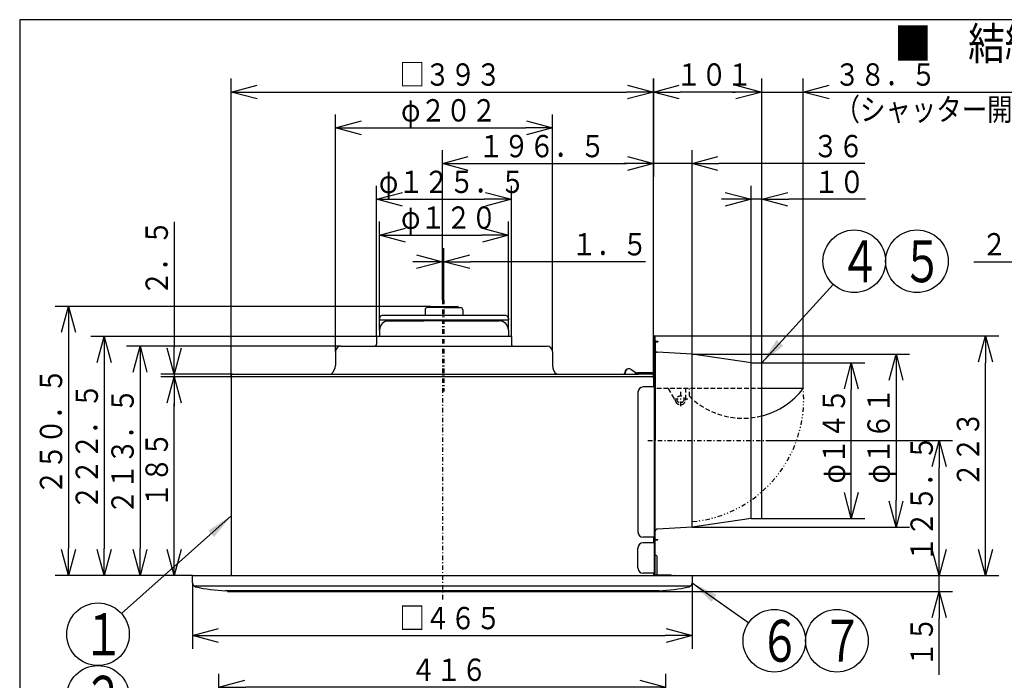
# Model space of a CAD drawing. Extents: x 15 to 289, y 11 to 200.
# Drawn here: x 15 to 125, y 126 to 200 of the extents above; entities that cross this region are included whole.
import ezdxf

# ---------------------------------------------------------------- set-up
doc = ezdxf.new("R2010")
doc.units = 0
for name, pattern in [('DASHDOT', [1, 0.5, -0.25, 0, -0.25]), ('DASHED', [0.75, 0.5, -0.25]), ('DIVIDE', [1.25, 0.5, -0.25, 0, -0.25, 0, -0.25])]:
    doc.linetypes.add(name, pattern=pattern)
doc.layers.get('0').update_dxf_attribs({"linetype": 'CONTINUOUS'})
doc.layers.get('DEFPOINTS').update_dxf_attribs({"linetype": 'CONTINUOUS'})
for name, color, linetype in [('DD0', 4, 'CONTINUOUS'), ('M0', 3, 'CONTINUOUS'), ('M47', 3, 'CONTINUOUS')]:
    doc.layers.add(name, color=color, linetype=linetype)
doc.styles.get("Standard").update_dxf_attribs({"font": 'txt', "bigfont": 'BIGFONT'})
doc.dimstyles.new('LEADSTYL', dxfattribs={"dimtxt": 3.5, "dimasz": 3, "dimexe": 0.18, "dimexo": 0.0625, "dimgap": 1, "dimtad": 0, "dimtih": 1, "dimtoh": 1, "dimdec": 4, "dimzin": 0, "dimtxsty": 'STANDARD', "dimblk1": 'OPEN', "dimblk2": 'OPEN', "dimsah": 1, "dimcen": 0.09, "dimazin": 3, "dimtfac": 1, "dimtdec": 4, "dimtofl": 0, "dimtmove": 0, "dimatfit": 3, "dimtolj": 1, "dimtzin": 0})
doc.dimstyles.get("Standard").update_dxf_attribs({"dimtxt": 2.5, "dimasz": 3, "dimexe": 1.5, "dimexo": 0, "dimgap": 0.7, "dimtad": 3, "dimtxsty": 'STANDARD', "dimblk1": 'OPEN', "dimblk2": 'OPEN', "dimsah": 1, "dimcen": 0.09, "dimazin": 3, "dimtfac": 1, "dimtdec": 4, "dimtofl": 0, "dimtmove": 0, "dimatfit": 3, "dimtolj": 1, "dimtzin": 0})

# ---------------------------------------------------------------- blocks, each defined once
blk = doc.blocks.new('_OPEN')
at = {"color": 0}
for p, q in [((0, 0), (-1, 0)), ((-0.965926, 0.25882), (0, 0)), ((0, 0), (-0.965926, -0.25882))]:
    blk.add_line(p, q, dxfattribs=at)
blk = doc.blocks.new('*D2')
at = {"layer": 'DD0'}
for p, q in [((38.386696, 159.74765), (30.351257, 159.74765)), ((31.851257, 140.529144), (31.851257, 156.74765)), ((33.913078, 137.529144), (30.351257, 137.529144))]:
    blk.add_line(p, q, dxfattribs=at)
at = {"layer": 'DEFPOINTS'}
for p in [(31.851257, 159.74765), (38.386696, 159.74765), (33.913078, 137.529144)]:
    blk.add_point(p, dxfattribs=at)
at = {"layer": 'DD0', "xscale": 3, "yscale": 3}
for p, rotation in [((31.851257, 159.74765), 90), ((31.851257, 137.529144), 270)]:
    blk.add_blockref('_OPEN', p, dxfattribs=dict(at, rotation=rotation))
at = {"layer": 'DD0', "width": 0.833333}
blk.add_text('１８５', height=2.5, rotation=90.000003, dxfattribs=at).set_placement((31.151257, 145.096723))
blk = doc.blocks.new('*D3')
at = {"layer": 'DD0'}
for p, q in [((31.851259, 177.073822), (31.851259, 163.047897)), ((38.386696, 160.047897), (30.351259, 160.047897)), ((38.386696, 159.74765), (30.351259, 159.74765)), ((31.851259, 160.047897), (31.851259, 159.74765)), ((31.851259, 156.74765), (31.851259, 156.44765))]:
    blk.add_line(p, q, dxfattribs=at)
at = {"layer": 'DEFPOINTS'}
for p in [(31.851259, 159.74765), (38.386696, 160.047897), (38.386696, 159.74765)]:
    blk.add_point(p, dxfattribs=at)
at = {"layer": 'DD0', "xscale": 3, "yscale": 3}
for p, rotation in [((31.851259, 160.047897), 270), ((31.851259, 159.74765), 90)]:
    blk.add_blockref('_OPEN', p, dxfattribs=dict(at, rotation=rotation))
at = {"layer": 'DD0', "width": 0.833333}
blk.add_text('２．５', height=2.5, rotation=90.000003, dxfattribs=at).set_placement((31.151258, 168.782148))
blk = doc.blocks.new('*D4')
at = {"layer": 'DD0'}
for p, q in [((50.486771, 163.170502), (26.531406, 163.170502)), ((28.031406, 160.170502), (28.031406, 140.529144)), ((33.913078, 137.529144), (26.531406, 137.529144))]:
    blk.add_line(p, q, dxfattribs=at)
at = {"layer": 'DEFPOINTS'}
for p in [(50.486771, 163.170502), (28.031406, 137.529144), (33.913078, 137.529144)]:
    blk.add_point(p, dxfattribs=at)
at = {"layer": 'DD0', "xscale": 3, "yscale": 3}
for p, rotation in [((28.031406, 163.170502), 90), ((28.031406, 137.529144), 270)]:
    blk.add_blockref('_OPEN', p, dxfattribs=dict(at, rotation=rotation))
at = {"layer": 'DD0', "width": 0.833333}
blk.add_text('２１３．５', height=2.5, rotation=90.000003, dxfattribs=at).set_placement((27.331406, 144.308149))
blk = doc.blocks.new('*D5')
at = {"layer": 'DD0'}
for p, q in [((60.503113, 167.614197), (18.531408, 167.614197)), ((20.031408, 164.614197), (20.031408, 140.529144)), ((33.913078, 137.529144), (18.531408, 137.529144))]:
    blk.add_line(p, q, dxfattribs=at)
at = {"layer": 'DEFPOINTS'}
for p in [(60.503113, 167.614197), (20.031408, 137.529144), (33.913078, 137.529144)]:
    blk.add_point(p, dxfattribs=at)
at = {"layer": 'DD0', "xscale": 3, "yscale": 3}
for p, rotation in [((20.031408, 167.614197), 90), ((20.031408, 137.529144), 270)]:
    blk.add_blockref('_OPEN', p, dxfattribs=dict(at, rotation=rotation))
at = {"layer": 'DD0', "width": 0.833333}
blk.add_text('２５０．５', height=2.5, rotation=90.000003, dxfattribs=at).set_placement((19.331408, 146.529997))
blk = doc.blocks.new('*D6')
at = {"layer": 'DD0'}
for p, q in [((54.480095, 164.251404), (22.531406, 164.251404)), ((24.031406, 161.251404), (24.031406, 140.529144)), ((33.913078, 137.529144), (22.531406, 137.529144))]:
    blk.add_line(p, q, dxfattribs=at)
at = {"layer": 'DEFPOINTS'}
for p in [(54.480095, 164.251404), (24.031406, 137.529144), (33.913078, 137.529144)]:
    blk.add_point(p, dxfattribs=at)
at = {"layer": 'DD0', "xscale": 3, "yscale": 3}
for p, rotation in [((24.031406, 164.251404), 90), ((24.031406, 137.529144), 270)]:
    blk.add_blockref('_OPEN', p, dxfattribs=dict(at, rotation=rotation))
at = {"layer": 'DD0', "width": 0.833333}
blk.add_text('２２２．５', height=2.5, rotation=90.000003, dxfattribs=at).set_placement((23.331406, 144.8486))
blk = doc.blocks.new('*D7')
at = {"layer": 'DD0'}
for p, q in [((98.387253, 152.6017), (118.885826, 152.6017)), ((117.385826, 140.529144), (117.385826, 149.6017)), ((89.759468, 137.529144), (118.885826, 137.529144))]:
    blk.add_line(p, q, dxfattribs=at)
at = {"layer": 'DEFPOINTS'}
for p in [(98.387253, 152.6017), (117.385826, 152.6017), (89.759468, 137.529144)]:
    blk.add_point(p, dxfattribs=at)
at = {"layer": 'DD0', "xscale": 3, "yscale": 3}
for p, rotation in [((117.385826, 152.6017), 90), ((117.385826, 137.529144), 270)]:
    blk.add_blockref('_OPEN', p, dxfattribs=dict(at, rotation=rotation))
at = {"layer": 'DD0', "width": 0.833333}
blk.add_text('１２５．５', height=2.5, rotation=90.000003, dxfattribs=at).set_placement((116.685829, 139.023756))
blk = doc.blocks.new('*D8')
at = {"layer": 'DD0'}
for p, q in [((38.236572, 159.663574), (38.236572, 193.093353)), ((85.435875, 159.663574), (85.435875, 193.093353)), ((41.236572, 191.593353), (82.435875, 191.593353))]:
    blk.add_line(p, q, dxfattribs=at)
at = {"layer": 'DEFPOINTS'}
for p in [(85.435875, 191.593353), (38.236572, 159.663574), (85.435875, 159.663574)]:
    blk.add_point(p, dxfattribs=at)
at = {"layer": 'DD0', "xscale": 3, "yscale": 3, "rotation": 180}
blk.add_blockref('_OPEN', (38.236572, 191.593353), dxfattribs=at)
at = {"layer": 'DD0', "xscale": 3, "yscale": 3}
blk.add_blockref('_OPEN', (85.435875, 191.593353), dxfattribs=at)
at = {"layer": 'DD0', "width": 0.833333}
blk.add_text('□３９３', height=2.5, dxfattribs=at).set_placement((57.044557, 192.29335))
blk = doc.blocks.new('*D9')
at = {"layer": 'DD0'}
for p, q in [((89.759468, 162.269745), (114.065971, 162.269745)), ((112.565971, 159.269745), (112.565971, 145.933655)), ((89.759468, 142.933655), (114.065971, 142.933655))]:
    blk.add_line(p, q, dxfattribs=at)
at = {"layer": 'DEFPOINTS'}
for p in [(89.759471, 162.269751), (112.565971, 162.269751), (89.759471, 142.933651)]:
    blk.add_point(p, dxfattribs=at)
at = {"layer": 'DD0', "xscale": 3, "yscale": 3}
for p, rotation in [((112.565971, 162.269745), 90), ((112.565971, 142.933655), 270)]:
    blk.add_blockref('_OPEN', p, dxfattribs=dict(at, rotation=rotation))
at = {"layer": 'DD0', "width": 0.833333}
blk.add_text('φ１６１', height=2.5, rotation=90.000003, dxfattribs=at).set_placement((111.865974, 147.810026))
blk = doc.blocks.new('*D10')
at = {"layer": 'DD0'}
for p, q in [((97.565971, 161.308945), (97.565971, 193.093353)), ((102.189819, 158.462631), (102.189819, 193.093353)), ((94.265971, 191.593353), (94.565971, 191.593353)), ((97.565971, 191.593353), (102.189819, 191.593353)), ((105.189819, 191.593353), (131.489819, 191.593353))]:
    blk.add_line(p, q, dxfattribs=at)
at = {"layer": 'DEFPOINTS'}
for p in [(102.189819, 191.593353), (97.565971, 161.308945), (102.189819, 158.462631)]:
    blk.add_point(p, dxfattribs=at)
at = {"layer": 'DD0', "xscale": 3, "yscale": 3}
blk.add_blockref('_OPEN', (97.565971, 191.593353), dxfattribs=at)
at = {"layer": 'DD0', "xscale": 3, "yscale": 3, "rotation": 180}
blk.add_blockref('_OPEN', (102.189819, 191.593353), dxfattribs=at)
at = {"layer": 'DD0', "width": 0.833333}
for s, p in [('３８．５', (105.698156, 192.29335)), ('（シャッター開放時）', (105.698156, 188.393356))]:
    blk.add_text(s, height=2.5, dxfattribs=at).set_placement(p)
blk = doc.blocks.new('*D11')
at = {"layer": 'DD0'}
for p, q in [((85.435875, 193.093353), (85.435875, 190.093353)), ((97.565971, 161.308945), (97.565971, 193.093353)), ((94.565971, 191.593353), (88.435875, 191.593353))]:
    blk.add_line(p, q, dxfattribs=at)
at = {"layer": 'DEFPOINTS'}
for p in [(85.435875, 193.093353), (85.435875, 191.593353), (97.565971, 161.308945)]:
    blk.add_point(p, dxfattribs=at)
at = {"layer": 'DD0', "xscale": 3, "yscale": 3, "rotation": 180}
blk.add_blockref('_OPEN', (85.435875, 191.593353), dxfattribs=at)
at = {"layer": 'DD0', "xscale": 3, "yscale": 3}
blk.add_blockref('_OPEN', (97.565971, 191.593353), dxfattribs=at)
at = {"layer": 'DD0', "width": 0.833333}
blk.add_text('１０１', height=2.5, dxfattribs=at).set_placement((87.959257, 192.29335))
blk = doc.blocks.new('*D12')
at = {"layer": 'DD0'}
for p, q in [((96.364975, 161.308945), (96.364975, 181.093353)), ((97.565971, 161.308945), (97.565971, 181.093353)), ((93.364975, 179.593353), (93.064975, 179.593353)), ((97.565971, 179.593353), (96.364975, 179.593353)), ((109.162537, 179.593353), (100.565971, 179.593353))]:
    blk.add_line(p, q, dxfattribs=at)
at = {"layer": 'DEFPOINTS'}
for p in [(96.364975, 179.593353), (96.364975, 161.308945), (97.565971, 161.308945)]:
    blk.add_point(p, dxfattribs=at)
at = {"layer": 'DD0', "xscale": 3, "yscale": 3}
blk.add_blockref('_OPEN', (96.364975, 179.593353), dxfattribs=at)
at = {"layer": 'DD0', "xscale": 3, "yscale": 3, "rotation": 180}
blk.add_blockref('_OPEN', (97.565971, 179.593353), dxfattribs=at)
at = {"layer": 'DD0', "width": 0.833333}
blk.add_text('１０', height=2.5, dxfattribs=at).set_placement((103.37087, 180.29335))
blk = doc.blocks.new('*D13')
at = {"layer": 'DD0'}
for p, q in [((85.435875, 193.093353), (85.435875, 182.093353)), ((89.759468, 162.269745), (89.759468, 185.093353)), ((82.435875, 183.593353), (82.135875, 183.593353)), ((89.759468, 183.593353), (85.435875, 183.593353)), ((109.059654, 183.593353), (92.759468, 183.593353))]:
    blk.add_line(p, q, dxfattribs=at)
at = {"layer": 'DEFPOINTS'}
for p in [(85.435875, 193.093353), (85.435875, 183.593353), (89.759468, 162.269745)]:
    blk.add_point(p, dxfattribs=at)
at = {"layer": 'DD0', "xscale": 3, "yscale": 3}
blk.add_blockref('_OPEN', (85.435875, 183.593353), dxfattribs=at)
at = {"layer": 'DD0', "xscale": 3, "yscale": 3, "rotation": 180}
blk.add_blockref('_OPEN', (89.759468, 183.593353), dxfattribs=at)
at = {"layer": 'DD0', "width": 0.833333}
blk.add_text('３６', height=2.5, dxfattribs=at).set_placement((103.267988, 184.29335))
blk = doc.blocks.new('*D14')
at = {"layer": 'DD0'}
for p, q in [((49.886272, 162.570007), (49.886272, 189.093353)), ((74.146469, 162.570007), (74.146469, 189.093353)), ((52.886272, 187.593353), (71.146469, 187.593353))]:
    blk.add_line(p, q, dxfattribs=at)
at = {"layer": 'DEFPOINTS'}
for p in [(74.146469, 187.593353), (49.886272, 162.570007), (74.146469, 162.570007)]:
    blk.add_point(p, dxfattribs=at)
at = {"layer": 'DD0', "xscale": 3, "yscale": 3, "rotation": 180}
blk.add_blockref('_OPEN', (49.886272, 187.593353), dxfattribs=at)
at = {"layer": 'DD0', "xscale": 3, "yscale": 3}
blk.add_blockref('_OPEN', (74.146469, 187.593353), dxfattribs=at)
at = {"layer": 'DD0', "width": 0.833333}
blk.add_text('φ２０２', height=2.5, dxfattribs=at).set_placement((57.224706, 188.29335))
blk = doc.blocks.new('*D15')
at = {"layer": 'DD0'}
for p, q in [((54.480095, 164.251404), (54.480095, 181.093353)), ((69.552643, 164.251404), (69.552643, 181.093353)), ((57.480095, 179.593353), (66.552643, 179.593353))]:
    blk.add_line(p, q, dxfattribs=at)
at = {"layer": 'DEFPOINTS'}
for p in [(69.552643, 179.593353), (54.480095, 164.251404), (69.552643, 164.251404)]:
    blk.add_point(p, dxfattribs=at)
at = {"layer": 'DD0', "xscale": 3, "yscale": 3, "rotation": 180}
blk.add_blockref('_OPEN', (54.480095, 179.593353), dxfattribs=at)
at = {"layer": 'DD0', "xscale": 3, "yscale": 3}
blk.add_blockref('_OPEN', (69.552643, 179.593353), dxfattribs=at)
at = {"layer": 'DD0', "width": 0.833333}
blk.add_text('φ１２５．５', height=2.5, dxfattribs=at).set_placement((54.749807, 180.29335))
blk = doc.blocks.new('*D16')
at = {"layer": 'DD0'}
for p, q in [((54.810371, 164.959991), (54.810371, 177.093353)), ((69.222374, 164.959991), (69.222374, 177.093353)), ((57.810371, 175.593353), (66.222374, 175.593353))]:
    blk.add_line(p, q, dxfattribs=at)
at = {"layer": 'DEFPOINTS'}
for p in [(69.222374, 175.593353), (54.810371, 164.959991), (69.222374, 164.959991)]:
    blk.add_point(p, dxfattribs=at)
at = {"layer": 'DD0', "xscale": 3, "yscale": 3, "rotation": 180}
blk.add_blockref('_OPEN', (54.810371, 175.593353), dxfattribs=at)
at = {"layer": 'DD0', "xscale": 3, "yscale": 3}
blk.add_blockref('_OPEN', (69.222374, 175.593353), dxfattribs=at)
at = {"layer": 'DD0', "width": 0.833333}
blk.add_text('φ１２０', height=2.5, dxfattribs=at).set_placement((57.224706, 176.29335))
blk = doc.blocks.new('*D17')
at = {"layer": 'DD0'}
for p, q in [((97.565971, 161.308945), (109.065971, 161.308945)), ((107.565971, 146.894455), (107.565971, 158.308945)), ((97.565971, 143.894455), (109.065971, 143.894455))]:
    blk.add_line(p, q, dxfattribs=at)
at = {"layer": 'DEFPOINTS'}
for p in [(97.565971, 161.308945), (107.565971, 161.308945), (97.565971, 143.894455)]:
    blk.add_point(p, dxfattribs=at)
at = {"layer": 'DD0', "xscale": 3, "yscale": 3}
for p, rotation in [((107.565971, 161.308945), 90), ((107.565971, 143.894455), 270)]:
    blk.add_blockref('_OPEN', p, dxfattribs=dict(at, rotation=rotation))
at = {"layer": 'DD0', "width": 0.833333}
blk.add_text('φ１４５', height=2.5, rotation=90.000003, dxfattribs=at).set_placement((106.865974, 147.810026))
blk = doc.blocks.new('*D18')
at = {"layer": 'DD0'}
for p, q in [((85.507935, 164.311447), (124.065971, 164.311447)), ((122.565971, 140.529144), (122.565971, 161.311447)), ((89.759468, 137.529144), (124.065971, 137.529144))]:
    blk.add_line(p, q, dxfattribs=at)
at = {"layer": 'DEFPOINTS'}
for p in [(85.507935, 164.311447), (122.565971, 164.311447), (89.759468, 137.529144)]:
    blk.add_point(p, dxfattribs=at)
at = {"layer": 'DD0', "xscale": 3, "yscale": 3}
for p, rotation in [((122.565971, 164.311447), 90), ((122.565971, 137.529144), 270)]:
    blk.add_blockref('_OPEN', p, dxfattribs=dict(at, rotation=rotation))
at = {"layer": 'DD0', "width": 0.833333}
blk.add_text('２２３', height=2.5, rotation=90.000003, dxfattribs=at).set_placement((121.865974, 147.378614))
blk = doc.blocks.new('*D20')
at = {"layer": 'DD0'}
for p, q in [((36.855423, 109.598946), (36.855423, 126.531494)), ((86.817024, 109.598946), (86.817024, 126.531494)), ((83.817024, 125.031494), (39.855423, 125.031494))]:
    blk.add_line(p, q, dxfattribs=at)
at = {"layer": 'DEFPOINTS'}
for p in [(36.855423, 125.031494), (36.855423, 109.598946), (86.817024, 109.598946)]:
    blk.add_point(p, dxfattribs=at)
at = {"layer": 'DD0', "xscale": 3, "yscale": 3, "rotation": 180}
blk.add_blockref('_OPEN', (36.855423, 125.031494), dxfattribs=at)
at = {"layer": 'DD0', "xscale": 3, "yscale": 3}
blk.add_blockref('_OPEN', (86.817024, 125.031494), dxfattribs=at)
at = {"layer": 'DD0', "width": 0.833333}
blk.add_text('４１６', height=2.5, dxfattribs=at).set_placement((58.294557, 125.731491))
blk = doc.blocks.new('*D31')
at = {"layer": 'DD0'}
for p, q in [((135.578644, 159.447403), (135.578644, 174.114197)), ((139.001724, 141.1922), (139.001724, 174.114197)), ((121.278644, 172.614197), (132.578644, 172.614197)), ((135.578644, 172.614197), (139.001724, 172.614197)), ((142.001724, 172.614197), (142.301724, 172.614197))]:
    blk.add_line(p, q, dxfattribs=at)
at = {"layer": 'DEFPOINTS'}
for p in [(139.001724, 172.614197), (135.578644, 159.447403), (139.001724, 141.1922)]:
    blk.add_point(p, dxfattribs=at)
at = {"layer": 'DD0', "xscale": 3, "yscale": 3}
blk.add_blockref('_OPEN', (135.578644, 172.614197), dxfattribs=at)
at = {"layer": 'DD0', "xscale": 3, "yscale": 3, "rotation": 180}
blk.add_blockref('_OPEN', (139.001724, 172.614197), dxfattribs=at)
at = {"layer": 'DD0', "width": 0.833333}
blk.add_text('２８．５', height=2.5, dxfattribs=at).set_placement((122.126981, 173.314194))
blk = doc.blocks.new('LEAD0')
at = {"layer": 'DD0'}
for centre in [(23.33684, 130.952789), (23.33684, 123.952789), (23.33684, 116.952789), (23.33684, 109.952789)]:
    blk.add_circle(centre, 3.5, dxfattribs=at)
at = {"layer": 'DD0', "width": 0.721393}
for s, p in [('１', (21.645173, 128.607789)), ('２', (21.645173, 121.607789)), ('３', (21.645173, 114.607789)), ('８', (21.645173, 107.607789))]:
    blk.add_text(s, height=4.69, dxfattribs=at).set_placement(p)
blk = doc.blocks.new('LEAD1')
at = {"layer": 'DD0'}
for centre in [(107.89991, 172.66423), (114.89991, 172.66423)]:
    blk.add_circle(centre, 3.5, dxfattribs=at)
at = {"layer": 'DD0', "width": 0.721393}
for s, p in [('４', (106.208243, 170.31923)), ('５', (113.208243, 170.31923))]:
    blk.add_text(s, height=4.69, dxfattribs=at).set_placement(p)
blk = doc.blocks.new('*D36')
at = {"layer": 'DD0'}
for p, q in [((85.435875, 193.093353), (85.435875, 182.093353)), ((61.83622, 168.35434), (61.83622, 185.093353)), ((64.83622, 183.593353), (82.435875, 183.593353))]:
    blk.add_line(p, q, dxfattribs=at)
at = {"layer": 'DEFPOINTS'}
for p in [(85.435875, 193.093353), (85.435875, 183.593353), (61.83622, 168.35434)]:
    blk.add_point(p, dxfattribs=at)
at = {"layer": 'DD0', "xscale": 3, "yscale": 3, "rotation": 180}
blk.add_blockref('_OPEN', (61.83622, 183.593353), dxfattribs=at)
at = {"layer": 'DD0', "xscale": 3, "yscale": 3}
blk.add_blockref('_OPEN', (85.435875, 183.593353), dxfattribs=at)
at = {"layer": 'DD0', "width": 0.833333}
blk.add_text('１９６．５', height=2.5, dxfattribs=at).set_placement((65.860967, 184.29335))
blk = doc.blocks.new('*D37')
at = {"layer": 'DD0'}
for p, q in [((61.83622, 168.35434), (61.83622, 174.114197)), ((62.016373, 168.35434), (62.016373, 174.114197)), ((58.83622, 172.614197), (58.53622, 172.614197)), ((62.016373, 172.614197), (61.83622, 172.614197)), ((84.556122, 172.614197), (65.016373, 172.614197))]:
    blk.add_line(p, q, dxfattribs=at)
at = {"layer": 'DEFPOINTS'}
for p in [(61.83622, 172.614197), (61.83622, 168.35434), (62.016373, 168.35434)]:
    blk.add_point(p, dxfattribs=at)
at = {"layer": 'DD0', "xscale": 3, "yscale": 3}
blk.add_blockref('_OPEN', (61.83622, 172.614197), dxfattribs=at)
at = {"layer": 'DD0', "xscale": 3, "yscale": 3, "rotation": 180}
blk.add_blockref('_OPEN', (62.016373, 172.614197), dxfattribs=at)
at = {"layer": 'DD0', "width": 0.833333}
blk.add_text('１．５', height=2.5, dxfattribs=at).set_placement((76.264456, 173.314194))
blk = doc.blocks.new('*D38')
at = {"layer": 'DD0'}
for p, q in [((33.913078, 136.686005), (33.913078, 129.307739)), ((89.759468, 136.686005), (89.759468, 129.307739)), ((36.913078, 130.807739), (86.759468, 130.807739))]:
    blk.add_line(p, q, dxfattribs=at)
at = {"layer": 'DEFPOINTS'}
for p in [(33.913078, 136.686005), (89.759468, 136.686005), (89.759468, 130.807739)]:
    blk.add_point(p, dxfattribs=at)
at = {"layer": 'DD0', "xscale": 3, "yscale": 3, "rotation": 180}
blk.add_blockref('_OPEN', (33.913078, 130.807739), dxfattribs=at)
at = {"layer": 'DD0', "xscale": 3, "yscale": 3}
blk.add_blockref('_OPEN', (89.759468, 130.807739), dxfattribs=at)
at = {"layer": 'DD0', "width": 0.833333}
blk.add_text('□４６５', height=2.5, dxfattribs=at).set_placement((57.044607, 131.507736))
blk = doc.blocks.new('*D39')
at = {"layer": 'DD0'}
for p, q in [((117.385826, 140.529144), (117.385826, 140.829144)), ((89.759468, 137.529144), (118.885826, 137.529144)), ((117.385826, 135.727921), (117.385826, 137.529144)), ((85.869278, 135.727921), (118.885826, 135.727921)), ((117.385826, 126.42792), (117.385826, 132.727921))]:
    blk.add_line(p, q, dxfattribs=at)
at = {"layer": 'DEFPOINTS'}
for p in [(89.759468, 137.529144), (117.385826, 137.529144), (85.869278, 135.727921)]:
    blk.add_point(p, dxfattribs=at)
at = {"layer": 'DD0', "xscale": 3, "yscale": 3}
for p, rotation in [((117.385826, 137.529144), 270), ((117.385826, 135.727921), 90)]:
    blk.add_blockref('_OPEN', p, dxfattribs=dict(at, rotation=rotation))
at = {"layer": 'DD0', "width": 0.833333}
blk.add_text('１５', height=2.5, rotation=90.000003, dxfattribs=at).set_placement((116.685829, 127.276258))
blk = doc.blocks.new('LEAD2')
at = {"layer": 'DD0'}
for centre in [(98.956978, 130.225174), (105.956978, 130.225174)]:
    blk.add_circle(centre, 3.5, dxfattribs=at)
at = {"layer": 'DD0', "width": 0.721393}
for s, p in [('６', (97.265311, 127.880174)), ('７', (104.265311, 127.880174))]:
    blk.add_text(s, height=4.69, dxfattribs=at).set_placement(p)

msp = doc.modelspace()

# ---------------------------------------------------------------- linework, layer by layer
at = {"layer": 'M0', "color": 7}
for p, q in [((284.578761, 199.680239), (14.578761, 199.680239)), ((14.578761, 199.680239), (14.578761, 14.680239))]:
    msp.add_line(p, q, dxfattribs=at)
at = {"layer": 'M47', "color": 7}
for p, q in [((62.016372, 167.494101), (60.178842, 167.494101)), ((60.503112, 167.614201), (63.529632, 167.614201)), ((62.016372, 167.494101), (63.853902, 167.494101)), ((54.810372, 166.293101), (54.810372, 166.112951)), ((54.94625, 166.544361), (54.859361, 166.457473)), ((68.922122, 166.593351), (55.110622, 166.593351)), ((59.902612, 167.217871), (59.902612, 166.593351)), ((64.130132, 167.217871), (64.130132, 166.593351)), ((69.222372, 166.293101), (69.222372, 166.112951)), ((54.810372, 166.112951), (69.222372, 166.112951)), ((54.930472, 166.12095), (54.922472, 166.112951)), ((55.530972, 166.112951), (55.530972, 165.992851)), ((55.530972, 165.992851), (59.782512, 165.992851)), ((62.016372, 165.992851), (55.831222, 165.992851)), ((62.016372, 165.992851), (68.201522, 165.992851)), ((68.501772, 165.992851), (64.250232, 165.992851)), ((68.501772, 166.112951), (68.501772, 165.992851)), ((69.552647, 164.251401), (54.480097, 164.251401)), ((54.480097, 164.251401), (54.480097, 163.410701)), ((54.810372, 164.959991), (54.810372, 164.251401)), ((69.222372, 164.959991), (69.222372, 164.251401)), ((69.552647, 164.251401), (69.552647, 163.410701)), ((85.435871, 164.239391), (85.435871, 160.300111)), ((85.507931, 164.239391), (85.507931, 162.161661)), ((85.579991, 164.239391), (85.579991, 139.751001)), ((50.486772, 163.170501), (73.545971, 163.170501)), ((85.579991, 141.624561), (85.579991, 163.578841)), ((85.652051, 163.578841), (85.652051, 152.601701)), ((85.712101, 163.710951), (85.940291, 163.710951)), ((85.712101, 163.638891), (85.940291, 163.638891)), ((85.940291, 163.710951), (85.940291, 163.638891)), ((49.886272, 162.570001), (49.886272, 161.008701)), ((74.146471, 162.570001), (74.146471, 161.008701)), ((85.507931, 162.275278), (85.507931, 137.721311)), ((89.759471, 162.269751), (85.878587, 162.491563)), ((89.759471, 142.933651), (89.759471, 162.269751)), ((96.364971, 161.308951), (89.759471, 162.269751)), ((96.364971, 161.308951), (97.565971, 161.308951)), ((96.364971, 143.894451), (96.364971, 161.308951)), ((97.565971, 143.894451), (97.565971, 161.308951)), ((38.236572, 159.663581), (38.236572, 137.589201)), ((38.801042, 159.747651), (38.320642, 159.747651)), ((38.386697, 160.047901), (83.780393, 160.047901)), ((85.351801, 159.747651), (38.386697, 159.747651)), ((82.304123, 160.488939), (82.190865, 160.11105)), ((82.247165, 160.047901), (82.37315, 160.468251)), ((82.26186, 160.047901), (82.383657, 160.474189)), ((82.37315, 160.468251), (82.304123, 160.488939)), ((82.62536, 160.648401), (82.614615, 160.648401)), ((82.62536, 160.648401), (82.627949, 160.648401)), ((82.93756, 160.560865), (83.598952, 160.158329)), ((83.690132, 160.102835), (83.780393, 160.047901)), ((85.315771, 160.180011), (83.768346, 160.180011)), ((83.768346, 160.107951), (85.315771, 160.107951)), ((85.285746, 160.047901), (83.780393, 160.047901)), ((85.435871, 159.663581), (85.435871, 158.606701)), ((85.579991, 158.606701), (84.306931, 158.606701)), ((83.706431, 158.006201), (83.706431, 142.393201)), ((97.589991, 158.462632), (102.189821, 158.462632)), ((102.189821, 158.426602), (97.589991, 158.426602)), ((102.189821, 158.462632), (102.189821, 158.426602)), ((85.652051, 141.624561), (85.652051, 152.601701)), ((96.364971, 143.894451), (89.759471, 142.933651)), ((96.364971, 143.894451), (97.565971, 143.894451)), ((89.759471, 142.933651), (85.878587, 142.711839)), ((85.579991, 141.792701), (84.306931, 141.792701)), ((85.579991, 141.192201), (84.306931, 141.192201)), ((85.507931, 141.792701), (84.453062, 141.792701)), ((85.435871, 141.792701), (85.435871, 141.192201)), ((85.712101, 141.564511), (85.940291, 141.564511)), ((85.712101, 141.492451), (85.940291, 141.492451)), ((85.940291, 141.492451), (85.940291, 141.564511)), ((83.706431, 138.369851), (83.706431, 140.591701)), ((85.748131, 139.751001), (85.579991, 139.751001)), ((85.579991, 139.751001), (85.579991, 137.721311)), ((85.868231, 137.626314), (85.868231, 139.630901)), ((85.507931, 137.769351), (84.306931, 137.769351)), ((85.435871, 137.769351), (85.435871, 137.589201)), ((85.628031, 137.769351), (85.579991, 137.769351)), ((85.628031, 137.625231), (85.628031, 137.769351)), ((33.913079, 137.529151), (89.759471, 137.529151)), ((33.913079, 136.685999), (33.913079, 137.529151)), ((85.495921, 137.529151), (87.777821, 137.529151)), ((85.700091, 137.601211), (87.429531, 137.601211)), ((86.08358, 137.529151), (87.537621, 137.529151)), ((87.429531, 137.529151), (87.429531, 137.601211)), ((87.777821, 137.515313), (87.763983, 137.529151)), ((89.759471, 137.529151), (89.759471, 136.685999)), ((89.594045, 136.342629), (34.078505, 136.342629)), ((86.071249, 135.81574), (37.601301, 135.81574)), ((37.803275, 135.81574), (37.803275, 135.727926)), ((37.803275, 135.727926), (85.869275, 135.727926)), ((85.869275, 135.81574), (85.869275, 135.727926))]:
    msp.add_line(p, q, dxfattribs=at)
at = {"layer": 'M47', "color": 7, "linetype": 'DASHDOT'}
for p, q in [((61.836222, 168.354337), (61.836222, 134.671244)), ((62.016372, 168.354337), (62.016372, 158.087441)), ((88.462391, 158.066302), (88.462391, 156.384902)), ((89.303091, 157.225602), (87.621691, 157.225602)), ((84.82238, 152.601701), (98.387253, 152.601701))]:
    msp.add_line(p, q, dxfattribs=at)
at = {"layer": 'M47', "color": 7, "linetype": 'DASHED'}
for p, q in [((85.820191, 158.462632), (85.820191, 158.426602)), ((85.820191, 158.462632), (97.589991, 158.462632)), ((97.589991, 158.426602), (85.820191, 158.426602)), ((87.096474, 158.426602), (87.939216, 156.930836)), ((89.062891, 157.225602), (89.062891, 158.426602)), ((89.459221, 157.55948), (89.459221, 158.426602))]:
    msp.add_line(p, q, dxfattribs=at)
msp.add_circle((88.462391, 157.225602), 0.390325, dxfattribs=at)
at = {"layer": 'M47', "color": 7}
for centre, radius, start, end in [((60.178842, 167.217871), 0.27623, 90, 180), ((60.503112, 167.494101), 0.1201, 90, 180), ((63.529632, 167.494101), 0.1201, 0, 90), ((63.853902, 167.217871), 0.27623, 0, 90), ((55.110622, 166.293101), 0.30025, 90, 180), ((68.922122, 166.293101), 0.30025, 0, 90), ((55.843232, 164.959991), 1.03286, 90, 180), ((68.189512, 164.959991), 1.03286, 0, 90), ((85.507931, 164.239391), 0.07206, 0, 180), ((50.486772, 162.570001), 0.6005, 90, 180), ((54.239897, 163.410701), 0.2402, -90, 0), ((69.792847, 163.410701), 0.2402, 180, 270), ((73.545971, 162.570001), 0.6005, 0, 90), ((85.712101, 163.578841), 0.13211, 90, 180), ((85.712101, 163.578841), 0.06005, 90, 180), ((85.892251, 162.731374), 0.2402, 180, 266.73881), ((48.685272, 161.008701), 1.201, 306.869898, 360), ((75.347471, 161.008701), 1.201, 180, 233.130102), ((38.386697, 159.897776), 0.150125, 90, 270), ((38.320642, 159.663581), 0.08407, 90, 180), ((81.960777, 160.180011), 0.2402, 326.632987, 343.315775), ((82.614615, 160.408201), 0.2402, 90, 164.054604), ((82.62536, 160.047901), 0.6005, 58.674536, 90), ((83.768346, 159.507451), 0.67256, 90, 126.527485), ((83.768346, 159.507451), 0.6005, 90, 115.841933), ((85.285746, 159.897776), 0.150125, 270, 450), ((85.315771, 160.300111), 0.1201, -90, 0), ((85.315771, 160.300111), 0.19216, -90, 0), ((85.351801, 159.663581), 0.08407, 0, 90), ((84.306931, 158.006201), 0.6005, 90, 180), ((95.440698, 163.628114), 8.520938, 284.860414, 322.378756), ((84.306931, 142.393201), 0.6005, 180, 270), ((85.892251, 142.472028), 0.2402, 93.26119, 180), ((84.306931, 140.591701), 0.6005, 90, 180), ((85.712101, 141.624561), 0.13211, 180, 270), ((85.712101, 141.624561), 0.06005, 180, 270), ((85.748131, 139.630901), 0.1201, 0, 90), ((84.306931, 138.369851), 0.6005, 180, 270), ((85.700091, 137.721311), 0.19216, 180, 247.975687), ((85.700091, 137.721311), 0.1201, 180, 270), ((85.928281, 137.626314), 0.06005, 180, 204.710527), ((34.352153, 136.685999), 0.439074, 180, 256.654532), ((38.176522, 137.589201), 0.06005, 270, 360), ((85.495921, 137.589201), 0.06005, 180, 270), ((89.320397, 136.685999), 0.439074, -76.654532, 0), ((38.102027, 152.493041), 16.684816, 256.654532, 268.280247), ((85.570523, 152.493041), 16.684816, 271.719753, 283.345468)]:
    msp.add_arc(centre, radius, start, end, dxfattribs=at)
at = {"layer": 'M47', "color": 7, "linetype": 'DASHED'}
for centre, radius, start, end in [((95.440698, 163.628114), 8.520938, 225.414406, 284.860414), ((88.462391, 157.225602), 0.6005, -150.602322, 0)]:
    msp.add_arc(centre, radius, start, end, dxfattribs=at)
at = {"layer": 'M47', "color": 7, "linetype": 'DIVIDE'}
msp.add_arc((88.498421, 157.225602), 13.743974, -84.484092, 5.013114, dxfattribs=at)

# ---------------------------------------------------------------- block references
at = {"layer": 'DD0'}
for name in ['LEAD1', 'LEAD0', 'LEAD2']:
    msp.add_blockref(name, (0, 0), dxfattribs=at)

# ---------------------------------------------------------------- texts
at = {"layer": 'M47', "color": 154, "width": 0.833333}
msp.add_text('■\u3000結線図', height=3.621847, dxfattribs=at).set_placement((112.390109, 195.204042))

# ---------------------------------------------------------------- dimensions: what is measured, and where the dimension line sits
at = {"layer": 'DD0'}
for base, p1, p2, picture, middle in [((85.435875, 191.593353), (38.236572, 159.663574), (85.435875, 159.663574), '*D8', (61.836224, 191.593353)), ((85.435875, 191.593353), (97.565971, 161.308945), (85.435875, 193.093353), '*D11', (91.500923, 191.593353)), ((102.189819, 191.593353), (97.565971, 161.308945), (102.189819, 158.462631), '*D10', (99.877895, 191.593353)), ((85.435875, 183.593353), (61.83622, 168.35434), (85.435875, 193.093353), '*D36', (73.636047, 183.593353)), ((85.435875, 183.593353), (89.759468, 162.269745), (85.435875, 193.093353), '*D13', (87.597672, 183.593353)), ((74.146469, 187.593353), (49.886272, 162.570007), (74.146469, 162.570007), '*D14', (62.016371, 187.593353)), ((69.552643, 179.593353), (54.480095, 164.251404), (69.552643, 164.251404), '*D15', (62.016369, 179.593353)), ((96.364975, 179.593353), (97.565971, 161.308945), (96.364975, 161.308945), '*D12', (96.965473, 179.593353)), ((69.222374, 175.593353), (54.810371, 164.959991), (69.222374, 164.959991), '*D16', (62.016373, 175.593353)), ((61.83622, 172.614197), (62.016373, 168.35434), (61.83622, 168.35434), '*D37', (61.926296, 172.614197)), ((139.001724, 172.614197), (135.578644, 159.447403), (139.001724, 141.1922), '*D31', (137.290184, 172.614197)), ((89.759468, 130.807739), (33.913078, 136.686005), (89.759468, 136.686005), '*D38', (61.836273, 130.807739)), ((36.855423, 125.031494), (86.817024, 109.598946), (36.855423, 109.598946), '*D20', (61.836224, 125.031494))]:
    dim = msp.add_linear_dim(base=base, p1=p1, p2=p2, dimstyle='STANDARD', dxfattribs=at)
    dim.commit()
    dim.dimension.update_dxf_attribs({"geometry": picture, "text_midpoint": middle})
for base, p1, p2, picture, middle in [((31.851259, 159.74765), (38.386696, 160.047897), (38.386696, 159.74765), '*D3', (31.851259, 159.897774)), ((20.031408, 137.529144), (60.503113, 167.614197), (33.913078, 137.529144), '*D5', (20.031408, 152.571671)), ((24.031406, 137.529144), (54.480095, 164.251404), (33.913078, 137.529144), '*D6', (24.031406, 150.890274)), ((122.565971, 164.311447), (89.759468, 137.529144), (85.507935, 164.311447), '*D18', (122.565971, 150.920296)), ((28.031406, 137.529144), (50.486771, 163.170502), (33.913078, 137.529144), '*D4', (28.031406, 150.349823)), ((112.565971, 162.269751), (89.759471, 142.933651), (89.759471, 162.269751), '*D9', (112.565971, 152.601701)), ((107.565971, 161.308945), (97.565971, 143.894455), (97.565971, 161.308945), '*D17', (107.565971, 152.6017)), ((31.851257, 159.74765), (33.913078, 137.529144), (38.386696, 159.74765), '*D2', (31.851257, 148.638397)), ((117.385826, 152.6017), (89.759468, 137.529144), (98.387253, 152.6017), '*D7', (117.385826, 145.065422)), ((117.385826, 137.529144), (85.869278, 135.727921), (89.759468, 137.529144), '*D39', (117.385826, 136.628532))]:
    dim = msp.add_linear_dim(base=base, p1=p1, p2=p2, angle=90, dimstyle='STANDARD', dxfattribs=at)
    dim.commit()
    dim.dimension.update_dxf_attribs({"geometry": picture, "text_midpoint": middle})

# ---------------------------------------------------------------- leaders
for points in [[(97.565971, 161.308945), (105.544189, 170.075684)], [(38.236572, 144.187698), (25.953583, 133.277145)], [(89.759468, 136.686005), (96.092972, 132.237)]]:
    msp.add_leader(points, dimstyle='LEADSTYL', dxfattribs=at)

doc.saveas('drawing.dxf')
